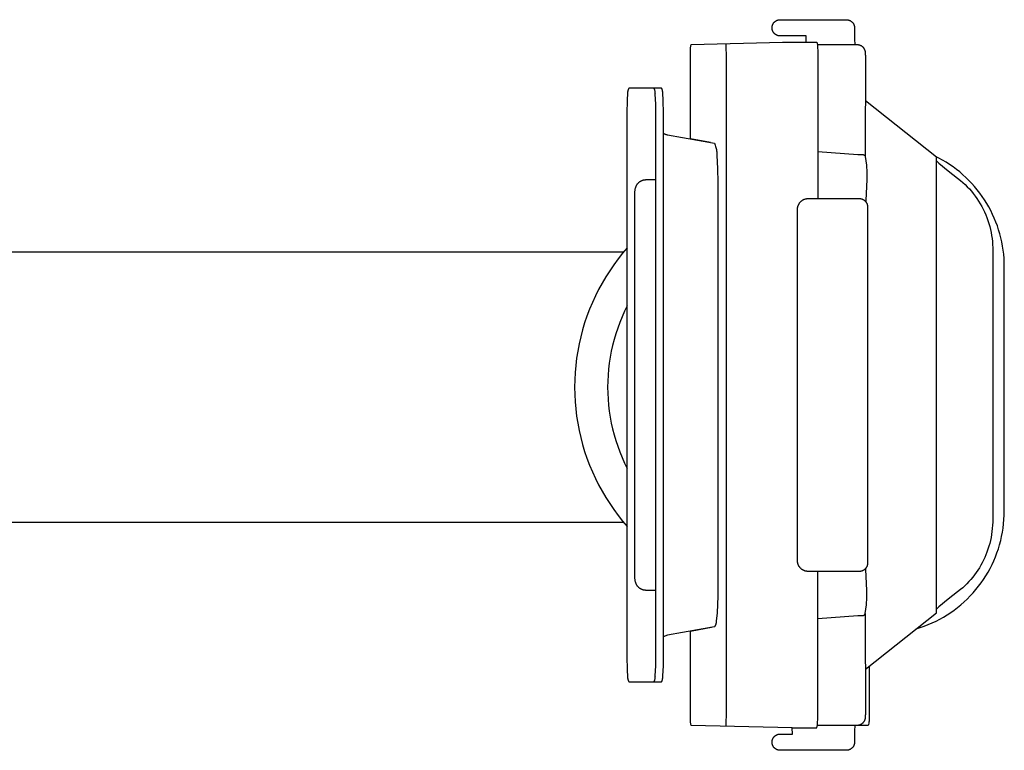
# Model space of a CAD drawing. Units: millimetres. Extents: x -720 to 792, y -396 to 398.
# Drawn here: x 701 to 792, y -373 to -305 of the extents above; entities that cross this region are included whole.
import ezdxf

# ---------------------------------------------------------------- set-up
doc = ezdxf.new("R2010")
doc.units = ezdxf.units.MM
doc.header["$MEASUREMENT"] = 0
doc.layers.add('Default', color=7, linetype='Continuous', true_color=0x000000)
doc.layers.add('Make2D$visible$lines', color=7, linetype='Continuous', true_color=0x000000)

msp = doc.modelspace()

# ---------------------------------------------------------------- linework, layer by layer
at = {"layer": 'Default', "color": 7, "true_color": 0xffffff}
for p, q in [((770.634, -305.284), (770.649, -305.263)), ((770.649, -305.263), (770.665, -305.242)), ((770.665, -305.242), (770.681, -305.222)), ((770.681, -305.222), (770.698, -305.203)), ((770.698, -305.203), (770.716, -305.184)), ((770.716, -305.184), (770.735, -305.166)), ((770.735, -305.166), (770.754, -305.148)), ((770.754, -305.148), (770.773, -305.131)), ((770.773, -305.131), (770.794, -305.115)), ((770.794, -305.115), (770.814, -305.1)), ((770.814, -305.1), (770.836, -305.085)), ((770.836, -305.085), (770.858, -305.071)), ((770.858, -305.071), (770.88, -305.058)), ((770.88, -305.058), (770.903, -305.046)), ((770.903, -305.046), (770.926, -305.034)), ((770.926, -305.034), (770.949, -305.023)), ((770.949, -305.023), (770.973, -305.013)), ((770.973, -305.013), (770.997, -305.004)), ((770.997, -305.004), (771.022, -304.996)), ((771.022, -304.996), (771.047, -304.988)), ((771.047, -304.988), (771.072, -304.982)), ((771.072, -304.982), (771.097, -304.976)), ((771.097, -304.976), (771.122, -304.971)), ((771.122, -304.971), (771.148, -304.967)), ((771.148, -304.967), (771.174, -304.964)), ((771.174, -304.964), (771.2, -304.962)), ((771.2, -304.962), (771.225, -304.96)), ((771.225, -304.96), (771.251, -304.96)), ((771.251, -304.96), (777.385, -304.96)), ((777.385, -304.96), (777.41, -304.96)), ((777.41, -304.96), (777.436, -304.962)), ((777.436, -304.962), (777.461, -304.964)), ((777.461, -304.964), (777.487, -304.967)), ((777.487, -304.967), (777.512, -304.971)), ((777.512, -304.971), (777.537, -304.976)), ((777.537, -304.976), (777.562, -304.981)), ((777.562, -304.981), (777.587, -304.988)), ((777.587, -304.988), (777.612, -304.995)), ((777.612, -304.995), (777.636, -305.003)), ((777.636, -305.003), (777.66, -305.012)), ((777.66, -305.012), (777.684, -305.022)), ((777.684, -305.022), (777.707, -305.033)), ((777.707, -305.033), (777.73, -305.044)), ((777.73, -305.044), (777.752, -305.056)), ((777.752, -305.056), (777.774, -305.069)), ((777.774, -305.069), (777.796, -305.083)), ((777.796, -305.083), (777.817, -305.097)), ((777.817, -305.097), (777.838, -305.112)), ((777.838, -305.112), (777.858, -305.128)), ((777.858, -305.128), (777.878, -305.145)), ((777.878, -305.145), (777.897, -305.162)), ((777.897, -305.162), (777.915, -305.18)), ((777.915, -305.18), (777.933, -305.198)), ((777.933, -305.198), (777.95, -305.217)), ((777.95, -305.217), (777.967, -305.237)), ((777.967, -305.237), (777.982, -305.257)), ((777.982, -305.257), (777.998, -305.277)), ((777.998, -305.277), (778.012, -305.299)), ((770.501, -305.697), (770.502, -305.671)), ((770.501, -305.723), (770.501, -305.697)), ((770.502, -305.749), (770.501, -305.723)), ((770.502, -305.671), (770.503, -305.645)), ((770.503, -305.774), (770.502, -305.749)), ((770.506, -305.8), (770.503, -305.774)), ((770.503, -305.645), (770.506, -305.619)), ((770.506, -305.619), (770.51, -305.594)), ((770.51, -305.826), (770.506, -305.8)), ((770.51, -305.594), (770.514, -305.568)), ((770.514, -305.851), (770.51, -305.826)), ((770.514, -305.568), (770.52, -305.543)), ((770.52, -305.877), (770.514, -305.851)), ((770.52, -305.543), (770.526, -305.518)), ((770.526, -305.902), (770.52, -305.877)), ((770.526, -305.518), (770.533, -305.493)), ((770.533, -305.927), (770.526, -305.902)), ((770.533, -305.493), (770.541, -305.468)), ((770.541, -305.952), (770.533, -305.927)), ((770.541, -305.468), (770.55, -305.444)), ((770.549, -305.976), (770.541, -305.952)), ((770.559, -306), (770.549, -305.976)), ((770.55, -305.444), (770.559, -305.42)), ((770.559, -305.42), (770.57, -305.396)), ((770.57, -306.024), (770.559, -306)), ((770.57, -305.396), (770.581, -305.373)), ((770.581, -306.047), (770.57, -306.024)), ((770.581, -305.373), (770.593, -305.35)), ((770.593, -306.07), (770.581, -306.047)), ((770.593, -305.35), (770.606, -305.327)), ((770.606, -306.092), (770.593, -306.07)), ((770.606, -305.327), (770.619, -305.305)), ((770.619, -306.114), (770.606, -306.092)), ((770.619, -305.305), (770.634, -305.284)), ((770.634, -306.136), (770.619, -306.114)), ((770.649, -306.157), (770.634, -306.136)), ((770.664, -306.178), (770.649, -306.157)), ((770.681, -306.198), (770.664, -306.178)), ((778.012, -305.299), (778.026, -305.32)), ((778.026, -305.32), (778.039, -305.342)), ((778.039, -305.342), (778.051, -305.365)), ((778.051, -305.365), (778.062, -305.388)), ((778.062, -305.388), (778.073, -305.411)), ((778.073, -305.411), (778.082, -305.435)), ((778.082, -305.435), (778.091, -305.459)), ((778.091, -305.459), (778.1, -305.483)), ((778.1, -305.483), (778.107, -305.508)), ((778.107, -305.508), (778.113, -305.532)), ((778.113, -305.532), (778.119, -305.557)), ((778.119, -305.557), (778.124, -305.582)), ((778.124, -305.582), (778.128, -305.608)), ((778.128, -305.608), (778.131, -305.633)), ((778.131, -305.633), (778.133, -305.659)), ((778.133, -305.659), (778.134, -305.684)), ((778.134, -305.684), (778.135, -305.71)), ((778.135, -305.71), (778.135, -306.26)), ((770.698, -306.217), (770.681, -306.198)), ((770.716, -306.236), (770.698, -306.217)), ((770.734, -306.254), (770.716, -306.236)), ((770.754, -306.271), (770.734, -306.254)), ((770.773, -306.288), (770.754, -306.271)), ((770.793, -306.304), (770.773, -306.288)), ((770.814, -306.32), (770.793, -306.304)), ((770.836, -306.335), (770.814, -306.32)), ((770.857, -306.348), (770.836, -306.335)), ((770.88, -306.362), (770.857, -306.348)), ((770.902, -306.374), (770.88, -306.362)), ((770.926, -306.386), (770.902, -306.374)), ((770.949, -306.397), (770.926, -306.386)), ((770.973, -306.407), (770.949, -306.397)), ((770.997, -306.416), (770.973, -306.407)), ((771.022, -306.424), (770.997, -306.416)), ((771.047, -306.432), (771.022, -306.424)), ((771.072, -306.438), (771.047, -306.432)), ((771.097, -306.444), (771.072, -306.438)), ((771.122, -306.449), (771.097, -306.444)), ((771.148, -306.453), (771.122, -306.449)), ((771.174, -306.456), (771.148, -306.453)), ((771.199, -306.458), (771.174, -306.456)), ((771.225, -306.459), (771.199, -306.458)), ((771.251, -306.46), (771.225, -306.459)), ((773.649, -306.46), (771.251, -306.46)), ((773.647, -307.037), (773.649, -306.46)), ((778.135, -306.26), (778.142, -306.76)), ((778.142, -306.76), (778.164, -307.26)), ((766.227, -307.176), (766.221, -307.553)), ((766.221, -307.553), (766.235, -307.788)), ((766.235, -307.788), (766.243, -308.024)), ((766.243, -308.024), (766.246, -308.26)), ((766.246, -308.26), (766.246, -369.26)), ((774.733, -369.483), (774.733, -356.01)), ((766.221, -369.967), (766.216, -370.344)), ((766.236, -369.732), (766.221, -369.967)), ((766.244, -369.496), (766.236, -369.732)), ((766.246, -369.26), (766.244, -369.496)), ((774.708, -370.19), (774.722, -369.954)), ((774.722, -369.954), (774.731, -369.719)), ((774.731, -369.719), (774.733, -369.483)), ((772.382, -371.06), (772.378, -370.482)), ((772.378, -370.482), (774.647, -370.482)), ((774.647, -370.482), (774.708, -370.19)), ((778.142, -370.76), (778.135, -371.26)), ((778.164, -370.26), (778.142, -370.76)), ((770.501, -371.797), (770.502, -371.771)), ((770.501, -371.823), (770.501, -371.797)), ((770.502, -371.771), (770.503, -371.745)), ((770.503, -371.745), (770.506, -371.719)), ((770.506, -371.719), (770.51, -371.694)), ((770.51, -371.694), (770.514, -371.668)), ((770.514, -371.668), (770.52, -371.643)), ((770.52, -371.643), (770.526, -371.618)), ((770.526, -371.618), (770.533, -371.593)), ((770.533, -371.593), (770.541, -371.568)), ((770.541, -371.568), (770.55, -371.544)), ((770.55, -371.544), (770.559, -371.52)), ((770.559, -371.52), (770.57, -371.496)), ((770.57, -371.496), (770.581, -371.473)), ((770.581, -371.473), (770.593, -371.45)), ((770.593, -371.45), (770.606, -371.427)), ((770.606, -371.427), (770.619, -371.405)), ((770.619, -371.405), (770.634, -371.384)), ((770.634, -371.384), (770.649, -371.362)), ((770.649, -371.362), (770.665, -371.342)), ((770.665, -371.342), (770.681, -371.322)), ((770.681, -371.322), (770.698, -371.303)), ((770.698, -371.303), (770.716, -371.284)), ((770.716, -371.284), (770.735, -371.266)), ((770.735, -371.266), (770.754, -371.248)), ((770.754, -371.248), (770.773, -371.231)), ((770.773, -371.231), (770.794, -371.215)), ((770.794, -371.215), (770.814, -371.2)), ((770.814, -371.2), (770.836, -371.185)), ((770.836, -371.185), (770.858, -371.171)), ((770.858, -371.171), (770.88, -371.158)), ((770.88, -371.158), (770.903, -371.146)), ((770.903, -371.146), (770.926, -371.134)), ((770.926, -371.134), (770.949, -371.123)), ((770.949, -371.123), (770.973, -371.113)), ((770.973, -371.113), (770.997, -371.104)), ((770.997, -371.104), (771.022, -371.096)), ((771.022, -371.096), (771.047, -371.088)), ((771.047, -371.088), (771.072, -371.082)), ((771.072, -371.082), (771.097, -371.076)), ((771.097, -371.076), (771.123, -371.071)), ((771.123, -371.071), (771.148, -371.067)), ((771.148, -371.067), (771.174, -371.064)), ((771.174, -371.064), (771.2, -371.062)), ((771.2, -371.062), (771.226, -371.06)), ((771.226, -371.06), (771.251, -371.06)), ((771.251, -371.06), (772.382, -371.06)), ((778.135, -371.26), (778.135, -371.81)), ((770.502, -371.849), (770.501, -371.823)), ((770.503, -371.874), (770.502, -371.849)), ((770.506, -371.9), (770.503, -371.874)), ((770.51, -371.926), (770.506, -371.9)), ((770.514, -371.951), (770.51, -371.926)), ((770.52, -371.977), (770.514, -371.951)), ((770.526, -372.002), (770.52, -371.977)), ((770.533, -372.027), (770.526, -372.002)), ((770.541, -372.051), (770.533, -372.027)), ((770.549, -372.076), (770.541, -372.051)), ((770.559, -372.1), (770.549, -372.076)), ((770.569, -372.124), (770.559, -372.1)), ((770.581, -372.147), (770.569, -372.124)), ((770.593, -372.17), (770.581, -372.147)), ((770.606, -372.192), (770.593, -372.17)), ((770.619, -372.214), (770.606, -372.192)), ((770.634, -372.236), (770.619, -372.214)), ((770.649, -372.257), (770.634, -372.236)), ((770.664, -372.278), (770.649, -372.257)), ((770.681, -372.298), (770.664, -372.278)), ((770.698, -372.317), (770.681, -372.298)), ((770.716, -372.336), (770.698, -372.317)), ((770.734, -372.354), (770.716, -372.336)), ((770.754, -372.371), (770.734, -372.354)), ((770.773, -372.388), (770.754, -372.371)), ((770.793, -372.404), (770.773, -372.388)), ((770.814, -372.42), (770.793, -372.404)), ((770.836, -372.434), (770.814, -372.42)), ((770.857, -372.448), (770.836, -372.434)), ((770.88, -372.462), (770.857, -372.448)), ((770.902, -372.474), (770.88, -372.462)), ((770.926, -372.486), (770.902, -372.474)), ((770.949, -372.497), (770.926, -372.486)), ((770.973, -372.507), (770.949, -372.497)), ((770.997, -372.516), (770.973, -372.507)), ((771.022, -372.524), (770.997, -372.516)), ((771.047, -372.532), (771.022, -372.524)), ((771.072, -372.538), (771.047, -372.532)), ((771.097, -372.544), (771.072, -372.538)), ((771.122, -372.549), (771.097, -372.544)), ((771.148, -372.553), (771.122, -372.549)), ((771.174, -372.556), (771.148, -372.553)), ((771.199, -372.558), (771.174, -372.556)), ((771.225, -372.559), (771.199, -372.558)), ((771.251, -372.56), (771.225, -372.559)), ((777.385, -372.56), (771.251, -372.56)), ((777.41, -372.559), (777.385, -372.56)), ((777.436, -372.558), (777.41, -372.559)), ((777.461, -372.556), (777.436, -372.558)), ((777.487, -372.553), (777.461, -372.556)), ((777.512, -372.549), (777.487, -372.553)), ((777.537, -372.544), (777.512, -372.549)), ((777.562, -372.539), (777.537, -372.544)), ((777.587, -372.532), (777.562, -372.539)), ((777.612, -372.525), (777.587, -372.532)), ((777.636, -372.517), (777.612, -372.525)), ((777.66, -372.508), (777.636, -372.517)), ((777.684, -372.498), (777.66, -372.508)), ((777.707, -372.487), (777.684, -372.498)), ((777.73, -372.476), (777.707, -372.487)), ((777.752, -372.464), (777.73, -372.476)), ((777.774, -372.451), (777.752, -372.464)), ((777.796, -372.437), (777.774, -372.451)), ((777.817, -372.423), (777.796, -372.437)), ((777.838, -372.407), (777.817, -372.423)), ((777.858, -372.392), (777.838, -372.407)), ((777.878, -372.375), (777.858, -372.392)), ((777.897, -372.358), (777.878, -372.375)), ((777.915, -372.34), (777.897, -372.358)), ((777.933, -372.322), (777.915, -372.34)), ((777.95, -372.303), (777.933, -372.322)), ((777.967, -372.283), (777.95, -372.303)), ((777.982, -372.263), (777.967, -372.283)), ((777.998, -372.242), (777.982, -372.263)), ((778.012, -372.221), (777.998, -372.242)), ((778.026, -372.2), (778.012, -372.221)), ((778.039, -372.177), (778.026, -372.2)), ((778.051, -372.155), (778.039, -372.177)), ((778.062, -372.132), (778.051, -372.155)), ((778.073, -372.109), (778.062, -372.132)), ((778.082, -372.085), (778.073, -372.109)), ((778.091, -372.061), (778.082, -372.085)), ((778.1, -372.037), (778.091, -372.061)), ((778.107, -372.012), (778.1, -372.037)), ((778.113, -371.987), (778.107, -372.012)), ((778.119, -371.962), (778.113, -371.987)), ((778.124, -371.937), (778.119, -371.962)), ((778.128, -371.912), (778.124, -371.937)), ((778.131, -371.887), (778.128, -371.912)), ((778.133, -371.861), (778.131, -371.887)), ((778.134, -371.835), (778.133, -371.861)), ((778.135, -371.81), (778.134, -371.835))]:
    msp.add_line(p, q, dxfattribs=at)
at = {"layer": 'Make2D$visible$lines', "color": 7, "true_color": 0xffffff}
for p, q in [((763.029, -307.26), (771.478, -307.037)), ((771.478, -307.037), (774.647, -307.037)), ((774.647, -307.037), (774.708, -307.33)), ((762.944, -308.024), (762.953, -307.788)), ((762.953, -307.788), (762.968, -307.553)), ((762.968, -307.553), (763.029, -307.26)), ((774.701, -307.26), (778.363, -307.26)), ((774.708, -307.33), (774.722, -307.565)), ((774.722, -307.565), (774.731, -307.801)), ((774.731, -307.801), (774.733, -308.037)), ((778.363, -307.26), (778.388, -307.26)), ((778.388, -307.26), (778.413, -307.261)), ((778.413, -307.261), (778.438, -307.263)), ((778.438, -307.263), (778.463, -307.265)), ((778.463, -307.265), (778.488, -307.269)), ((778.488, -307.269), (778.512, -307.273)), ((778.512, -307.273), (778.537, -307.278)), ((778.537, -307.278), (778.561, -307.284)), ((778.561, -307.284), (778.585, -307.291)), ((778.585, -307.291), (778.609, -307.298)), ((778.609, -307.298), (778.633, -307.307)), ((778.633, -307.307), (778.656, -307.316)), ((778.656, -307.316), (778.679, -307.326)), ((778.679, -307.326), (778.701, -307.337)), ((778.701, -307.337), (778.724, -307.349)), ((778.724, -307.349), (778.745, -307.361)), ((778.745, -307.361), (778.767, -307.374)), ((778.767, -307.374), (778.788, -307.388)), ((778.788, -307.388), (778.808, -307.402)), ((778.808, -307.402), (778.828, -307.417)), ((778.828, -307.417), (778.847, -307.433)), ((778.847, -307.433), (778.866, -307.45)), ((778.866, -307.45), (778.884, -307.467)), ((778.884, -307.467), (778.902, -307.485)), ((778.902, -307.485), (778.919, -307.503)), ((778.919, -307.503), (778.935, -307.522)), ((778.935, -307.522), (778.951, -307.542)), ((778.951, -307.542), (778.966, -307.562)), ((778.966, -307.562), (778.98, -307.582)), ((778.98, -307.582), (778.996, -307.606)), ((778.996, -307.606), (779.011, -307.631)), ((779.011, -307.631), (779.025, -307.657)), ((779.025, -307.657), (779.039, -307.683)), ((779.039, -307.683), (779.051, -307.709)), ((779.051, -307.709), (779.063, -307.736)), ((779.063, -307.736), (779.073, -307.763)), ((779.073, -307.763), (779.083, -307.79)), ((779.083, -307.79), (779.091, -307.818)), ((779.091, -307.818), (779.099, -307.846)), ((779.099, -307.846), (779.106, -307.874)), ((779.106, -307.874), (779.112, -307.903)), ((779.112, -307.903), (779.117, -307.931)), ((779.117, -307.931), (779.121, -307.96)), ((779.121, -307.96), (779.124, -307.989)), ((779.124, -307.989), (779.126, -308.018)), ((762.942, -308.26), (762.944, -308.024)), ((762.942, -315.989), (762.942, -308.26)), ((774.733, -308.037), (774.733, -321.51)), ((779.126, -308.018), (779.131, -308.099)), ((779.131, -308.099), (779.134, -308.179)), ((779.135, -308.26), (779.131, -317.619)), ((779.134, -308.179), (779.135, -308.26)), ((757.159, -311.667), (757.163, -311.632)), ((757.163, -311.632), (757.168, -311.597)), ((757.168, -311.597), (757.174, -311.561)), ((757.174, -311.561), (757.182, -311.527)), ((757.182, -311.527), (757.19, -311.492)), ((757.19, -311.492), (757.2, -311.458)), ((757.2, -311.458), (757.211, -311.424)), ((757.211, -311.424), (757.222, -311.39)), ((757.222, -311.39), (757.235, -311.357)), ((757.235, -311.357), (757.25, -311.324)), ((757.25, -311.324), (757.265, -311.292)), ((757.265, -311.292), (757.281, -311.26)), ((757.281, -311.26), (759.542, -311.26)), ((759.542, -311.26), (759.558, -311.292)), ((759.55, -311.26), (760.239, -311.26)), ((759.558, -311.292), (759.573, -311.324)), ((759.573, -311.324), (759.587, -311.357)), ((759.587, -311.357), (759.6, -311.39)), ((759.6, -311.39), (759.612, -311.424)), ((759.612, -311.424), (759.623, -311.458)), ((759.623, -311.458), (759.633, -311.492)), ((759.633, -311.492), (759.641, -311.527)), ((759.641, -311.527), (759.648, -311.561)), ((759.648, -311.561), (759.654, -311.597)), ((759.654, -311.597), (759.659, -311.632)), ((759.659, -311.632), (759.663, -311.667)), ((760.239, -311.26), (760.255, -311.292)), ((760.255, -311.292), (760.27, -311.324)), ((760.27, -311.324), (760.285, -311.357)), ((760.285, -311.357), (760.298, -311.39)), ((760.298, -311.39), (760.309, -311.424)), ((760.309, -311.424), (760.32, -311.458)), ((760.32, -311.458), (760.33, -311.492)), ((760.33, -311.492), (760.338, -311.527)), ((760.338, -311.527), (760.346, -311.561)), ((760.346, -311.561), (760.352, -311.597)), ((760.352, -311.597), (760.357, -311.632)), ((760.357, -311.632), (760.361, -311.667)), ((757.111, -312.788), (757.128, -312.317)), ((757.128, -312.317), (757.158, -311.846)), ((757.155, -311.739), (757.157, -311.703)), ((757.155, -311.774), (757.155, -311.739)), ((757.156, -311.81), (757.155, -311.774)), ((757.158, -311.846), (757.156, -311.81)), ((757.157, -311.703), (757.159, -311.667)), ((759.663, -311.667), (759.666, -311.703)), ((759.667, -311.81), (759.665, -311.846)), ((759.665, -311.846), (759.694, -312.317)), ((759.666, -311.703), (759.667, -311.739)), ((759.667, -311.739), (759.668, -311.774)), ((759.668, -311.774), (759.667, -311.81)), ((759.694, -312.317), (759.711, -312.788)), ((760.361, -311.667), (760.363, -311.703)), ((760.364, -311.81), (760.362, -311.846)), ((760.362, -311.846), (760.39, -312.317)), ((760.363, -311.703), (760.365, -311.739)), ((760.365, -311.774), (760.364, -311.81)), ((760.365, -311.739), (760.365, -311.774)), ((760.39, -312.317), (760.407, -312.788)), ((785.708, -317.68), (779.135, -312.464)), ((757.107, -313.26), (757.111, -312.788)), ((757.107, -364.26), (757.107, -313.26)), ((759.711, -312.788), (759.716, -313.26)), ((759.716, -313.26), (759.716, -364.26)), ((760.407, -312.788), (760.413, -313.26)), ((760.413, -313.26), (760.413, -364.26)), ((760.413, -315.45), (760.448, -315.471)), ((760.448, -315.471), (760.484, -315.491)), ((760.484, -315.491), (760.521, -315.509)), ((760.521, -315.509), (760.558, -315.526)), ((760.558, -315.526), (760.596, -315.542)), ((760.596, -315.542), (760.635, -315.556)), ((760.635, -315.556), (760.673, -315.569)), ((760.673, -315.569), (760.713, -315.581)), ((760.713, -315.581), (760.752, -315.592)), ((760.752, -315.592), (760.792, -315.601)), ((760.792, -315.601), (760.832, -315.609)), ((760.832, -315.609), (764.981, -316.355)), ((764.808, -316.324), (762.942, -315.989)), ((764.991, -316.357), (765.174, -316.389)), ((765.174, -316.389), (765.211, -316.485)), ((765.211, -316.485), (765.245, -316.583)), ((765.245, -316.583), (765.275, -316.682)), ((765.275, -316.682), (765.302, -316.781)), ((765.302, -316.781), (765.326, -316.882)), ((765.326, -316.882), (765.347, -316.983)), ((765.347, -316.983), (765.363, -317.085)), ((765.363, -317.085), (765.377, -317.187)), ((765.377, -317.187), (765.387, -317.29)), ((765.387, -317.29), (765.393, -317.393)), ((765.393, -317.393), (765.397, -317.496)), ((765.397, -317.496), (765.462, -318.746)), ((774.733, -317.145), (778.45, -317.437)), ((778.45, -317.437), (778.49, -317.44)), ((778.49, -317.44), (778.53, -317.441)), ((778.53, -317.441), (778.57, -317.441)), ((778.57, -317.441), (778.609, -317.44)), ((778.609, -317.44), (778.649, -317.438)), ((778.649, -317.438), (778.689, -317.435)), ((778.689, -317.435), (778.729, -317.43)), ((778.729, -317.43), (778.747, -317.428)), ((778.747, -317.428), (778.764, -317.426)), ((778.764, -317.426), (778.782, -317.424)), ((778.782, -317.424), (778.8, -317.424)), ((778.8, -317.424), (778.818, -317.424)), ((778.818, -317.424), (778.836, -317.424)), ((778.836, -317.424), (778.854, -317.426)), ((778.854, -317.426), (778.872, -317.427)), ((778.872, -317.427), (778.889, -317.43)), ((778.889, -317.43), (778.907, -317.433)), ((778.907, -317.433), (778.925, -317.437)), ((778.925, -317.437), (778.942, -317.441)), ((778.942, -317.441), (778.959, -317.446)), ((778.959, -317.446), (778.967, -317.448)), ((778.967, -317.448), (778.975, -317.45)), ((778.975, -317.45), (778.982, -317.453)), ((778.982, -317.453), (778.99, -317.455)), ((778.99, -317.455), (778.997, -317.459)), ((778.997, -317.459), (779.004, -317.462)), ((779.004, -317.462), (779.012, -317.465)), ((779.012, -317.465), (779.019, -317.469)), ((779.019, -317.469), (779.026, -317.473)), ((779.026, -317.473), (779.032, -317.478)), ((779.032, -317.478), (779.039, -317.482)), ((779.039, -317.482), (779.045, -317.487)), ((779.045, -317.487), (779.052, -317.492)), ((779.052, -317.492), (779.058, -317.497)), ((779.058, -317.497), (779.064, -317.502)), ((779.064, -317.502), (779.07, -317.508)), ((779.07, -317.508), (779.075, -317.514)), ((779.075, -317.514), (779.081, -317.52)), ((779.081, -317.52), (779.086, -317.526)), ((779.086, -317.526), (779.091, -317.532)), ((779.091, -317.532), (779.095, -317.539)), ((779.095, -317.539), (779.1, -317.545)), ((779.1, -317.545), (779.104, -317.552)), ((779.104, -317.552), (779.108, -317.559)), ((779.108, -317.559), (779.112, -317.566)), ((779.112, -317.566), (779.116, -317.573)), ((779.116, -317.573), (779.119, -317.581)), ((779.119, -317.581), (779.122, -317.588)), ((779.122, -317.588), (779.125, -317.595)), ((779.125, -317.595), (779.127, -317.603)), ((779.127, -317.603), (779.234, -318.416)), ((785.947, -317.772), (785.603, -317.597)), ((785.708, -359.84), (785.708, -317.68)), ((785.708, -318.017), (785.951, -318.237)), ((786.284, -317.957), (785.947, -317.772)), ((786.615, -318.154), (786.284, -317.957)), ((765.462, -318.746), (765.483, -319.998)), ((779.234, -318.416), (779.265, -319.088)), ((785.951, -318.237), (786.8, -318.938)), ((786.94, -318.362), (786.615, -318.154)), ((786.8, -318.938), (787.669, -319.612)), ((787.256, -318.581), (786.94, -318.362)), ((787.566, -318.811), (787.256, -318.581)), ((787.867, -319.051), (787.566, -318.811)), ((758.38, -319.872), (758.411, -319.857)), ((758.411, -319.857), (758.442, -319.843)), ((758.442, -319.843), (758.474, -319.83)), ((758.474, -319.83), (758.506, -319.818)), ((758.506, -319.818), (758.539, -319.807)), ((758.539, -319.807), (758.571, -319.797)), ((758.571, -319.797), (758.605, -319.788)), ((758.605, -319.788), (758.638, -319.781)), ((758.638, -319.781), (758.672, -319.774)), ((758.672, -319.774), (758.706, -319.769)), ((758.706, -319.769), (758.74, -319.765)), ((758.74, -319.765), (758.774, -319.762)), ((758.774, -319.762), (758.808, -319.76)), ((758.808, -319.76), (758.842, -319.76)), ((758.842, -319.76), (759.716, -319.752)), ((779.275, -319.76), (779.176, -321.674)), ((779.265, -319.088), (779.275, -319.76)), ((787.669, -319.612), (787.941, -319.828)), ((788.16, -319.301), (787.867, -319.051)), ((787.941, -319.828), (788.156, -320.015)), ((788.444, -319.561), (788.16, -319.301)), ((788.72, -319.83), (788.444, -319.561)), ((788.986, -320.109), (788.72, -319.83)), ((757.818, -320.776), (757.822, -320.732)), ((757.822, -320.732), (757.828, -320.688)), ((757.828, -320.688), (757.836, -320.645)), ((757.836, -320.645), (757.844, -320.601)), ((757.844, -320.601), (757.855, -320.558)), ((757.855, -320.558), (757.866, -320.516)), ((757.866, -320.516), (757.879, -320.474)), ((757.879, -320.474), (757.894, -320.432)), ((757.894, -320.432), (757.91, -320.391)), ((757.91, -320.391), (757.928, -320.35)), ((757.928, -320.35), (757.946, -320.311)), ((757.946, -320.311), (757.966, -320.271)), ((757.966, -320.271), (757.984, -320.242)), ((757.984, -320.242), (758.002, -320.213)), ((758.002, -320.213), (758.022, -320.184)), ((758.022, -320.184), (758.042, -320.157)), ((758.042, -320.157), (758.063, -320.13)), ((758.063, -320.13), (758.085, -320.104)), ((758.085, -320.104), (758.108, -320.078)), ((758.108, -320.078), (758.132, -320.054)), ((758.132, -320.054), (758.157, -320.03)), ((758.157, -320.03), (758.182, -320.007)), ((758.182, -320.007), (758.208, -319.985)), ((758.208, -319.985), (758.235, -319.964)), ((758.235, -319.964), (758.263, -319.943)), ((758.263, -319.943), (758.291, -319.924)), ((758.291, -319.924), (758.32, -319.906)), ((758.32, -319.906), (758.35, -319.889)), ((758.35, -319.889), (758.38, -319.872)), ((765.483, -319.998), (765.483, -357.522)), ((788.156, -320.015), (788.365, -320.209)), ((788.365, -320.209), (788.567, -320.409)), ((788.567, -320.409), (788.761, -320.617)), ((788.761, -320.617), (788.949, -320.831)), ((789.242, -320.396), (788.986, -320.109)), ((789.489, -320.692), (789.242, -320.396)), ((789.725, -320.996), (789.489, -320.692)), ((757.799, -321.26), (757.8, -321.113)), ((757.799, -356.26), (757.799, -321.26)), ((757.8, -321.113), (757.806, -320.966)), ((757.806, -320.966), (757.815, -320.82)), ((757.815, -320.82), (757.818, -320.776)), ((773.276, -321.693), (773.304, -321.674)), ((773.304, -321.674), (773.333, -321.655)), ((773.333, -321.655), (773.363, -321.638)), ((773.363, -321.638), (773.393, -321.622)), ((773.393, -321.622), (773.423, -321.607)), ((773.423, -321.607), (773.454, -321.593)), ((773.454, -321.593), (773.486, -321.58)), ((773.486, -321.58), (773.518, -321.568)), ((773.518, -321.568), (773.55, -321.557)), ((773.55, -321.557), (773.583, -321.547)), ((773.583, -321.547), (773.616, -321.538)), ((773.616, -321.538), (773.649, -321.531)), ((773.649, -321.531), (773.683, -321.524)), ((773.683, -321.524), (773.717, -321.519)), ((773.717, -321.519), (773.75, -321.515)), ((773.75, -321.515), (773.784, -321.512)), ((773.784, -321.512), (773.819, -321.51)), ((773.819, -321.51), (773.853, -321.51)), ((773.853, -321.51), (774.849, -321.51)), ((774.849, -321.51), (778.585, -321.51)), ((778.585, -321.51), (778.61, -321.51)), ((778.61, -321.51), (778.636, -321.512)), ((778.636, -321.512), (778.661, -321.514)), ((778.661, -321.514), (778.687, -321.517)), ((778.687, -321.517), (778.712, -321.521)), ((778.712, -321.521), (778.737, -321.526)), ((778.737, -321.526), (778.762, -321.531)), ((778.762, -321.531), (778.787, -321.538)), ((778.787, -321.538), (778.812, -321.545)), ((778.812, -321.545), (778.836, -321.553)), ((778.836, -321.553), (778.86, -321.562)), ((778.86, -321.562), (778.883, -321.572)), ((778.883, -321.572), (778.907, -321.583)), ((778.907, -321.583), (778.93, -321.594)), ((778.93, -321.594), (778.952, -321.606)), ((778.952, -321.606), (778.974, -321.619)), ((778.974, -321.619), (778.996, -321.633)), ((778.996, -321.633), (779.017, -321.647)), ((779.017, -321.647), (779.038, -321.662)), ((779.038, -321.662), (779.058, -321.678)), ((779.058, -321.678), (779.078, -321.695)), ((779.176, -321.674), (779.165, -321.785)), ((788.949, -320.831), (789.129, -321.052)), ((789.129, -321.052), (789.302, -321.278)), ((789.302, -321.278), (789.467, -321.51)), ((789.467, -321.51), (789.624, -321.748)), ((789.951, -321.308), (789.725, -320.996)), ((790.166, -321.628), (789.951, -321.308)), ((790.37, -321.954), (790.166, -321.628)), ((772.854, -322.476), (772.856, -322.442)), ((772.854, -322.51), (772.854, -322.476)), ((772.854, -355.01), (772.854, -322.51)), ((772.856, -322.442), (772.859, -322.408)), ((772.859, -322.408), (772.863, -322.374)), ((772.863, -322.374), (772.868, -322.34)), ((772.868, -322.34), (772.874, -322.306)), ((772.874, -322.306), (772.882, -322.273)), ((772.882, -322.273), (772.89, -322.24)), ((772.89, -322.24), (772.9, -322.207)), ((772.9, -322.207), (772.911, -322.175)), ((772.911, -322.175), (772.923, -322.143)), ((772.923, -322.143), (772.936, -322.112)), ((772.936, -322.112), (772.95, -322.08)), ((772.95, -322.08), (772.965, -322.05)), ((772.965, -322.05), (772.982, -322.02)), ((772.982, -322.02), (772.999, -321.99)), ((772.999, -321.99), (773.017, -321.961)), ((773.017, -321.961), (773.036, -321.933)), ((773.036, -321.933), (773.056, -321.906)), ((773.056, -321.906), (773.077, -321.879)), ((773.077, -321.879), (773.099, -321.853)), ((773.099, -321.853), (773.122, -321.827)), ((773.122, -321.827), (773.146, -321.803)), ((773.146, -321.803), (773.17, -321.779)), ((773.17, -321.779), (773.196, -321.756)), ((773.196, -321.756), (773.222, -321.734)), ((773.222, -321.734), (773.249, -321.713)), ((773.249, -321.713), (773.276, -321.693)), ((779.078, -321.695), (779.097, -321.712)), ((779.097, -321.712), (779.115, -321.73)), ((779.115, -321.73), (779.133, -321.748)), ((779.133, -321.748), (779.15, -321.767)), ((779.15, -321.767), (779.166, -321.787)), ((779.166, -321.787), (779.182, -321.807)), ((779.182, -321.807), (779.197, -321.827)), ((779.197, -321.827), (779.212, -321.849)), ((779.212, -321.849), (779.225, -321.87)), ((779.225, -321.87), (779.238, -321.892)), ((779.238, -321.892), (779.251, -321.915)), ((779.251, -321.915), (779.262, -321.938)), ((779.262, -321.938), (779.273, -321.961)), ((779.273, -321.961), (779.282, -321.985)), ((779.282, -321.985), (779.291, -322.009)), ((779.291, -322.009), (779.3, -322.033)), ((779.3, -322.033), (779.307, -322.058)), ((779.307, -322.058), (779.313, -322.082)), ((779.313, -322.082), (779.319, -322.107)), ((779.319, -322.107), (779.324, -322.132)), ((779.324, -322.132), (779.328, -322.158)), ((779.328, -322.158), (779.331, -322.183)), ((779.331, -322.183), (779.333, -322.209)), ((779.333, -322.209), (779.334, -322.234)), ((779.334, -322.234), (779.335, -322.26)), ((779.335, -322.26), (779.335, -355.26)), ((789.624, -321.748), (789.773, -321.991)), ((789.773, -321.991), (789.913, -322.239)), ((789.913, -322.239), (790.045, -322.491)), ((790.045, -322.491), (790.168, -322.748)), ((790.563, -322.288), (790.37, -321.954)), ((790.745, -322.627), (790.563, -322.288)), ((790.168, -322.748), (790.282, -323.009)), ((790.282, -323.009), (790.387, -323.273)), ((790.387, -323.273), (790.484, -323.541)), ((790.915, -322.973), (790.745, -322.627)), ((791.073, -323.324), (790.915, -322.973)), ((791.219, -323.681), (791.073, -323.324)), ((790.484, -323.541), (790.571, -323.813)), ((790.571, -323.813), (790.648, -324.087)), ((790.648, -324.087), (790.717, -324.363)), ((790.717, -324.363), (790.776, -324.642)), ((791.354, -324.042), (791.219, -323.681)), ((791.475, -324.407), (791.354, -324.042)), ((791.584, -324.776), (791.475, -324.407)), ((790.776, -324.642), (790.825, -324.922)), ((790.825, -324.922), (790.865, -325.204)), ((790.865, -325.204), (790.895, -325.487)), ((791.681, -325.149), (791.584, -324.776)), ((791.765, -325.525), (791.681, -325.149)), ((757.107, -326.055), (756.671, -326.566)), ((790.895, -325.487), (790.915, -325.771)), ((790.915, -325.771), (790.926, -326.056)), ((790.926, -326.056), (790.927, -326.341)), ((791.836, -325.904), (791.765, -325.525)), ((791.894, -326.285), (791.836, -325.904)), ((756.759, -326.46), (617.739, -326.46)), ((756.254, -327.092), (755.854, -327.631)), ((756.671, -326.566), (756.254, -327.092)), ((790.927, -326.341), (790.927, -351.178)), ((791.94, -326.667), (791.894, -326.285)), ((791.972, -327.051), (791.94, -326.667)), ((791.991, -327.436), (791.972, -327.051)), ((755.854, -327.631), (755.473, -328.185)), ((791.997, -327.821), (791.991, -327.436)), ((791.995, -350.421), (791.997, -327.821)), ((755.112, -328.751), (754.77, -329.329)), ((755.473, -328.185), (755.112, -328.751)), ((754.77, -329.329), (754.449, -329.918)), ((754.148, -330.518), (753.868, -331.129)), ((754.449, -329.918), (754.148, -330.518)), ((753.868, -331.129), (753.609, -331.748)), ((757.107, -331.441), (756.86, -331.941)), ((753.371, -332.376), (753.155, -333.012)), ((753.609, -331.748), (753.371, -332.376)), ((756.631, -332.45), (756.419, -332.965)), ((756.86, -331.941), (756.631, -332.45)), ((753.155, -333.012), (752.961, -333.655)), ((756.224, -333.488), (756.047, -334.017)), ((756.419, -332.965), (756.224, -333.488)), ((752.79, -334.304), (752.641, -334.959)), ((752.961, -333.655), (752.79, -334.304)), ((756.047, -334.017), (755.889, -334.552)), ((752.641, -334.959), (752.514, -335.619)), ((755.748, -335.092), (755.626, -335.636)), ((755.889, -334.552), (755.748, -335.092)), ((752.514, -335.619), (752.411, -336.282)), ((755.523, -336.184), (755.438, -336.735)), ((755.626, -335.636), (755.523, -336.184)), ((752.33, -336.949), (752.272, -337.618)), ((752.411, -336.282), (752.33, -336.949)), ((755.438, -336.735), (755.372, -337.289)), ((752.272, -337.618), (752.238, -338.288)), ((755.325, -337.845), (755.296, -338.402)), ((755.372, -337.289), (755.325, -337.845)), ((752.238, -338.288), (752.226, -338.96)), ((752.226, -338.96), (752.238, -339.631)), ((755.296, -338.402), (755.287, -338.96)), ((755.287, -338.96), (755.296, -339.518)), ((752.238, -339.631), (752.272, -340.302)), ((755.296, -339.518), (755.325, -340.075)), ((752.272, -340.302), (752.33, -340.971)), ((755.325, -340.075), (755.372, -340.63)), ((755.372, -340.63), (755.438, -341.184)), ((752.33, -340.971), (752.411, -341.638)), ((752.411, -341.638), (752.514, -342.301)), ((755.438, -341.184), (755.523, -341.736)), ((752.514, -342.301), (752.641, -342.961)), ((755.523, -341.736), (755.626, -342.284)), ((755.626, -342.284), (755.748, -342.828)), ((752.641, -342.961), (752.79, -343.615)), ((755.748, -342.828), (755.889, -343.368)), ((755.889, -343.368), (756.047, -343.903)), ((752.79, -343.615), (752.961, -344.265)), ((752.961, -344.265), (753.155, -344.907)), ((756.047, -343.903), (756.224, -344.432)), ((756.224, -344.432), (756.419, -344.954)), ((753.155, -344.907), (753.371, -345.543)), ((756.419, -344.954), (756.631, -345.47)), ((753.371, -345.543), (753.609, -346.171)), ((753.609, -346.171), (753.868, -346.791)), ((756.631, -345.47), (756.86, -345.979)), ((756.86, -345.979), (757.107, -346.479)), ((753.868, -346.791), (754.148, -347.401)), ((754.148, -347.401), (754.449, -348.001)), ((754.449, -348.001), (754.77, -348.591)), ((754.77, -348.591), (755.112, -349.169)), ((755.112, -349.169), (755.473, -349.735)), ((755.473, -349.735), (755.854, -350.288)), ((755.854, -350.288), (756.254, -350.828)), ((756.254, -350.828), (756.671, -351.354)), ((791.968, -351.209), (791.988, -350.815)), ((791.988, -350.815), (791.995, -350.421)), ((617.739, -351.46), (756.759, -351.46)), ((756.671, -351.354), (757.107, -351.865)), ((790.91, -351.742), (790.889, -352.023)), ((790.923, -351.46), (790.91, -351.742)), ((790.927, -351.178), (790.923, -351.46)), ((791.887, -351.994), (791.934, -351.602)), ((791.934, -351.602), (791.968, -351.209)), ((790.818, -352.583), (790.769, -352.861)), ((790.858, -352.304), (790.818, -352.583)), ((790.889, -352.023), (790.858, -352.304)), ((791.751, -352.771), (791.825, -352.383)), ((791.825, -352.383), (791.887, -351.994)), ((790.645, -353.412), (790.57, -353.684)), ((790.711, -353.138), (790.645, -353.412)), ((790.769, -352.861), (790.711, -353.138)), ((791.447, -353.914), (791.562, -353.537)), ((791.562, -353.537), (791.663, -353.155)), ((791.663, -353.155), (791.751, -352.771)), ((790.297, -354.471), (790.192, -354.718)), ((790.393, -354.22), (790.297, -354.471)), ((790.486, -353.953), (790.393, -354.22)), ((790.57, -353.684), (790.486, -353.953)), ((791.179, -354.656), (791.319, -354.287)), ((791.319, -354.287), (791.447, -353.914)), ((772.854, -355.045), (772.854, -355.01)), ((772.856, -355.08), (772.854, -355.045)), ((772.859, -355.114), (772.856, -355.08)), ((772.863, -355.149), (772.859, -355.114)), ((772.869, -355.183), (772.863, -355.149)), ((772.875, -355.218), (772.869, -355.183)), ((772.883, -355.252), (772.875, -355.218)), ((772.892, -355.285), (772.883, -355.252)), ((772.902, -355.319), (772.892, -355.285)), ((772.914, -355.352), (772.902, -355.319)), ((772.926, -355.384), (772.914, -355.352)), ((772.94, -355.416), (772.926, -355.384)), ((779.324, -355.387), (779.319, -355.412)), ((779.328, -355.362), (779.324, -355.387)), ((779.331, -355.337), (779.328, -355.362)), ((779.333, -355.311), (779.331, -355.337)), ((779.334, -355.285), (779.333, -355.311)), ((779.335, -355.26), (779.334, -355.285)), ((789.959, -355.203), (789.83, -355.439)), ((790.079, -354.962), (789.959, -355.203)), ((790.192, -354.718), (790.079, -354.962)), ((790.682, -355.729), (790.86, -355.377)), ((790.86, -355.377), (791.026, -355.02)), ((791.026, -355.02), (791.179, -354.656)), ((757.801, -356.407), (757.799, -356.26)), ((772.955, -355.448), (772.94, -355.416)), ((772.971, -355.479), (772.955, -355.448)), ((772.987, -355.51), (772.971, -355.479)), ((773.005, -355.539), (772.987, -355.51)), ((773.024, -355.569), (773.005, -355.539)), ((773.044, -355.597), (773.024, -355.569)), ((773.065, -355.625), (773.044, -355.597)), ((773.087, -355.652), (773.065, -355.625)), ((773.11, -355.679), (773.087, -355.652)), ((773.134, -355.704), (773.11, -355.679)), ((773.159, -355.729), (773.134, -355.704)), ((773.184, -355.753), (773.159, -355.729)), ((773.21, -355.776), (773.184, -355.753)), ((773.238, -355.798), (773.21, -355.776)), ((773.265, -355.819), (773.238, -355.798)), ((773.294, -355.839), (773.265, -355.819)), ((773.323, -355.858), (773.294, -355.839)), ((773.353, -355.876), (773.323, -355.858)), ((773.384, -355.892), (773.353, -355.876)), ((773.415, -355.908), (773.384, -355.892)), ((773.446, -355.923), (773.415, -355.908)), ((773.478, -355.937), (773.446, -355.923)), ((773.511, -355.949), (773.478, -355.937)), ((773.544, -355.961), (773.511, -355.949)), ((773.577, -355.971), (773.544, -355.961)), ((773.611, -355.98), (773.577, -355.971)), ((773.645, -355.988), (773.611, -355.98)), ((773.679, -355.995), (773.645, -355.988)), ((773.714, -356), (773.679, -355.995)), ((773.748, -356.004), (773.714, -356)), ((773.783, -356.007), (773.748, -356.004)), ((773.818, -356.009), (773.783, -356.007)), ((773.853, -356.01), (773.818, -356.009)), ((778.585, -356.01), (773.853, -356.01)), ((778.61, -356.009), (778.585, -356.01)), ((778.636, -356.008), (778.61, -356.009)), ((778.661, -356.006), (778.636, -356.008)), ((778.687, -356.003), (778.661, -356.006)), ((778.712, -355.999), (778.687, -356.003)), ((778.737, -355.994), (778.712, -355.999)), ((778.762, -355.989), (778.737, -355.994)), ((778.787, -355.982), (778.762, -355.989)), ((778.812, -355.975), (778.787, -355.982)), ((778.836, -355.967), (778.812, -355.975)), ((778.86, -355.958), (778.836, -355.967)), ((778.883, -355.948), (778.86, -355.958)), ((778.907, -355.937), (778.883, -355.948)), ((778.93, -355.926), (778.907, -355.937)), ((778.952, -355.914), (778.93, -355.926)), ((778.974, -355.901), (778.952, -355.914)), ((778.996, -355.887), (778.974, -355.901)), ((779.017, -355.873), (778.996, -355.887)), ((779.038, -355.857), (779.017, -355.873)), ((779.058, -355.842), (779.038, -355.857)), ((779.078, -355.825), (779.058, -355.842)), ((779.097, -355.808), (779.078, -355.825)), ((779.115, -355.79), (779.097, -355.808)), ((779.133, -355.772), (779.115, -355.79)), ((779.15, -355.753), (779.133, -355.772)), ((779.166, -355.733), (779.15, -355.753)), ((779.176, -355.845), (779.165, -355.735)), ((779.182, -355.713), (779.166, -355.733)), ((779.275, -357.76), (779.176, -355.845)), ((779.197, -355.692), (779.182, -355.713)), ((779.212, -355.671), (779.197, -355.692)), ((779.225, -355.65), (779.212, -355.671)), ((779.238, -355.627), (779.225, -355.65)), ((779.251, -355.605), (779.238, -355.627)), ((779.262, -355.582), (779.251, -355.605)), ((779.273, -355.559), (779.262, -355.582)), ((779.282, -355.535), (779.273, -355.559)), ((779.291, -355.511), (779.282, -355.535)), ((779.3, -355.487), (779.291, -355.511)), ((779.307, -355.462), (779.3, -355.487)), ((779.313, -355.437), (779.307, -355.462)), ((779.319, -355.412), (779.313, -355.437)), ((789.398, -356.119), (789.24, -356.336)), ((789.55, -355.897), (789.398, -356.119)), ((789.694, -355.67), (789.55, -355.897)), ((789.83, -355.439), (789.694, -355.67)), ((790.29, -356.414), (790.492, -356.075)), ((790.492, -356.075), (790.682, -355.729)), ((757.806, -356.553), (757.801, -356.407)), ((757.815, -356.7), (757.806, -356.553)), ((757.818, -356.744), (757.815, -356.7)), ((757.822, -356.788), (757.818, -356.744)), ((757.828, -356.832), (757.822, -356.788)), ((757.836, -356.875), (757.828, -356.832)), ((757.844, -356.918), (757.836, -356.875)), ((757.855, -356.961), (757.844, -356.918)), ((757.866, -357.004), (757.855, -356.961)), ((757.879, -357.046), (757.866, -357.004)), ((757.894, -357.088), (757.879, -357.046)), ((757.91, -357.129), (757.894, -357.088)), ((757.928, -357.169), (757.91, -357.129)), ((757.946, -357.209), (757.928, -357.169)), ((757.966, -357.248), (757.946, -357.209)), ((788.536, -357.148), (788.344, -357.336)), ((788.722, -356.954), (788.536, -357.148)), ((788.901, -356.754), (788.722, -356.954)), ((789.074, -356.548), (788.901, -356.754)), ((789.24, -356.336), (789.074, -356.548)), ((789.614, -357.385), (789.851, -357.069)), ((789.851, -357.069), (790.076, -356.745)), ((790.076, -356.745), (790.29, -356.414)), ((757.984, -357.278), (757.966, -357.248)), ((758.002, -357.307), (757.984, -357.278)), ((758.022, -357.335), (758.002, -357.307)), ((758.042, -357.363), (758.022, -357.335)), ((758.063, -357.39), (758.042, -357.363)), ((758.085, -357.416), (758.063, -357.39)), ((758.108, -357.441), (758.085, -357.416)), ((758.132, -357.466), (758.108, -357.441)), ((758.157, -357.49), (758.132, -357.466)), ((758.182, -357.513), (758.157, -357.49)), ((758.209, -357.535), (758.182, -357.513)), ((758.236, -357.556), (758.209, -357.535)), ((758.263, -357.576), (758.236, -357.556)), ((758.292, -357.595), (758.263, -357.576)), ((758.321, -357.614), (758.292, -357.595)), ((758.35, -357.631), (758.321, -357.614)), ((758.38, -357.647), (758.35, -357.631)), ((758.411, -357.662), (758.38, -357.647)), ((758.442, -357.677), (758.411, -357.662)), ((758.474, -357.69), (758.442, -357.677)), ((758.506, -357.702), (758.474, -357.69)), ((758.539, -357.713), (758.506, -357.702)), ((758.571, -357.723), (758.539, -357.713)), ((758.605, -357.731), (758.571, -357.723)), ((758.638, -357.739), (758.605, -357.731)), ((758.672, -357.745), (758.638, -357.739)), ((758.706, -357.75), (758.672, -357.745)), ((758.74, -357.755), (758.706, -357.75)), ((758.774, -357.757), (758.74, -357.755)), ((758.808, -357.759), (758.774, -357.757)), ((758.842, -357.76), (758.808, -357.759)), ((759.716, -357.766), (758.842, -357.76)), ((765.483, -357.522), (765.482, -358.293)), ((779.265, -358.432), (779.275, -357.76)), ((787.669, -357.907), (786.8, -358.582)), ((787.941, -357.692), (787.669, -357.907)), ((788.145, -357.517), (787.941, -357.692)), ((788.344, -357.336), (788.145, -357.517)), ((788.842, -358.281), (789.11, -357.991)), ((789.11, -357.991), (789.367, -357.693)), ((789.367, -357.693), (789.614, -357.385)), ((765.482, -358.293), (765.456, -359.064)), ((779.234, -359.104), (779.265, -358.432)), ((786.8, -358.582), (785.951, -359.282)), ((787.98, -359.091), (788.277, -358.831)), ((788.277, -358.831), (788.564, -358.561)), ((788.564, -358.561), (788.842, -358.281)), ((765.407, -359.835), (765.333, -360.603)), ((765.456, -359.064), (765.407, -359.835)), ((779.108, -359.961), (779.112, -359.954)), ((779.112, -359.954), (779.116, -359.947)), ((779.116, -359.947), (779.119, -359.939)), ((779.119, -359.939), (779.122, -359.932)), ((779.122, -359.932), (779.125, -359.924)), ((779.125, -359.924), (779.127, -359.917)), ((779.127, -359.917), (779.234, -359.104)), ((779.131, -359.901), (779.135, -369.26)), ((779.135, -365.056), (785.708, -359.84)), ((785.951, -359.282), (785.708, -359.502)), ((786.709, -360.024), (787.039, -359.808)), ((787.039, -359.808), (787.361, -359.58)), ((787.361, -359.58), (787.675, -359.341)), ((787.675, -359.341), (787.98, -359.091)), ((765.301, -360.866), (765.293, -360.894)), ((765.309, -360.837), (765.301, -360.866)), ((765.315, -360.808), (765.309, -360.837)), ((765.321, -360.779), (765.315, -360.808)), ((765.325, -360.75), (765.321, -360.779)), ((765.329, -360.721), (765.325, -360.75)), ((765.332, -360.691), (765.329, -360.721)), ((765.333, -360.662), (765.332, -360.691)), ((765.333, -360.603), (765.334, -360.632)), ((765.334, -360.632), (765.333, -360.662)), ((774.733, -360.375), (778.45, -360.083)), ((778.45, -360.083), (778.49, -360.08)), ((778.49, -360.08), (778.53, -360.079)), ((778.53, -360.079), (778.57, -360.078)), ((778.57, -360.078), (778.609, -360.079)), ((778.609, -360.079), (778.649, -360.082)), ((778.649, -360.082), (778.689, -360.085)), ((778.689, -360.085), (778.729, -360.09)), ((778.729, -360.09), (778.747, -360.092)), ((778.747, -360.092), (778.764, -360.094)), ((778.764, -360.094), (778.782, -360.095)), ((778.782, -360.095), (778.8, -360.096)), ((778.8, -360.096), (778.818, -360.096)), ((778.818, -360.096), (778.836, -360.095)), ((778.836, -360.095), (778.854, -360.094)), ((778.854, -360.094), (778.872, -360.092)), ((778.872, -360.092), (778.889, -360.09)), ((778.889, -360.09), (778.907, -360.087)), ((778.907, -360.087), (778.925, -360.083)), ((778.925, -360.083), (778.942, -360.079)), ((778.942, -360.079), (778.959, -360.074)), ((778.959, -360.074), (778.967, -360.072)), ((778.967, -360.072), (778.975, -360.07)), ((778.975, -360.07), (778.982, -360.067)), ((778.982, -360.067), (778.99, -360.064)), ((778.99, -360.064), (778.997, -360.061)), ((778.997, -360.061), (779.004, -360.058)), ((779.004, -360.058), (779.012, -360.054)), ((779.012, -360.054), (779.019, -360.05)), ((779.019, -360.05), (779.026, -360.046)), ((779.026, -360.046), (779.032, -360.042)), ((779.032, -360.042), (779.039, -360.038)), ((779.039, -360.038), (779.045, -360.033)), ((779.045, -360.033), (779.052, -360.028)), ((779.052, -360.028), (779.058, -360.023)), ((779.058, -360.023), (779.064, -360.017)), ((779.064, -360.017), (779.07, -360.012)), ((779.07, -360.012), (779.075, -360.006)), ((779.075, -360.006), (779.081, -360)), ((779.081, -360), (779.086, -359.994)), ((779.086, -359.994), (779.091, -359.988)), ((779.091, -359.988), (779.095, -359.981)), ((779.095, -359.981), (779.1, -359.974)), ((779.1, -359.974), (779.104, -359.968)), ((779.104, -359.968), (779.108, -359.961)), ((784.959, -360.928), (785.321, -360.772)), ((785.321, -360.772), (785.677, -360.603)), ((785.677, -360.603), (786.028, -360.422)), ((786.028, -360.422), (786.372, -360.229)), ((786.372, -360.229), (786.709, -360.024)), ((764.98, -361.165), (760.832, -361.911)), ((762.942, -361.531), (764.885, -361.182)), ((762.942, -369.26), (762.942, -361.531)), ((765.174, -361.131), (764.992, -361.163)), ((765.191, -361.106), (765.174, -361.131)), ((765.207, -361.081), (765.191, -361.106)), ((765.222, -361.056), (765.207, -361.081)), ((765.236, -361.03), (765.222, -361.056)), ((765.249, -361.004), (765.236, -361.03)), ((765.261, -360.977), (765.249, -361.004)), ((765.273, -360.95), (765.261, -360.977)), ((765.283, -360.922), (765.273, -360.95)), ((765.293, -360.894), (765.283, -360.922)), ((783.842, -361.32), (784.219, -361.202)), ((784.219, -361.202), (784.591, -361.072)), ((784.591, -361.072), (784.959, -360.928)), ((760.832, -361.911), (760.413, -362.069)), ((757.113, -364.732), (757.107, -364.26)), ((759.716, -364.26), (759.711, -364.732)), ((760.413, -364.26), (760.409, -364.732)), ((757.13, -365.203), (757.113, -364.732)), ((757.158, -365.674), (757.13, -365.203)), ((759.694, -365.203), (759.665, -365.674)), ((759.711, -364.732), (759.694, -365.203)), ((760.392, -365.203), (760.362, -365.674)), ((760.409, -364.732), (760.392, -365.203)), ((779.49, -364.773), (779.49, -369.26)), ((757.155, -365.745), (757.156, -365.71)), ((757.155, -365.781), (757.155, -365.745)), ((757.157, -365.817), (757.155, -365.781)), ((757.156, -365.71), (757.158, -365.674)), ((757.159, -365.852), (757.157, -365.817)), ((757.163, -365.888), (757.159, -365.852)), ((757.168, -365.923), (757.163, -365.888)), ((757.174, -365.958), (757.168, -365.923)), ((757.182, -365.993), (757.174, -365.958)), ((757.19, -366.028), (757.182, -365.993)), ((757.2, -366.062), (757.19, -366.028)), ((757.211, -366.096), (757.2, -366.062)), ((757.222, -366.13), (757.211, -366.096)), ((757.235, -366.163), (757.222, -366.13)), ((757.25, -366.196), (757.235, -366.163)), ((757.265, -366.228), (757.25, -366.196)), ((757.281, -366.26), (757.265, -366.228)), ((759.542, -366.26), (757.281, -366.26)), ((759.558, -366.228), (759.542, -366.26)), ((760.239, -366.26), (759.55, -366.26)), ((759.573, -366.196), (759.558, -366.228)), ((759.587, -366.163), (759.573, -366.196)), ((759.6, -366.13), (759.587, -366.163)), ((759.612, -366.096), (759.6, -366.13)), ((759.623, -366.062), (759.612, -366.096)), ((759.633, -366.028), (759.623, -366.062)), ((759.641, -365.993), (759.633, -366.028)), ((759.648, -365.958), (759.641, -365.993)), ((759.654, -365.923), (759.648, -365.958)), ((759.659, -365.888), (759.654, -365.923)), ((759.663, -365.852), (759.659, -365.888)), ((759.666, -365.817), (759.663, -365.852)), ((759.665, -365.674), (759.667, -365.71)), ((759.667, -365.781), (759.666, -365.817)), ((759.667, -365.71), (759.668, -365.745)), ((759.668, -365.745), (759.667, -365.781)), ((760.255, -366.228), (760.239, -366.26)), ((760.27, -366.196), (760.255, -366.228)), ((760.285, -366.163), (760.27, -366.196)), ((760.298, -366.13), (760.285, -366.163)), ((760.309, -366.096), (760.298, -366.13)), ((760.32, -366.062), (760.309, -366.096)), ((760.33, -366.028), (760.32, -366.062)), ((760.338, -365.993), (760.33, -366.028)), ((760.346, -365.958), (760.338, -365.993)), ((760.352, -365.923), (760.346, -365.958)), ((760.357, -365.888), (760.352, -365.923)), ((760.361, -365.852), (760.357, -365.888)), ((760.363, -365.817), (760.361, -365.852)), ((760.362, -365.674), (760.364, -365.71)), ((760.365, -365.781), (760.363, -365.817)), ((760.364, -365.71), (760.365, -365.745)), ((760.365, -365.745), (760.365, -365.781)), ((762.945, -369.496), (762.942, -369.26)), ((762.954, -369.732), (762.945, -369.496)), ((762.968, -369.967), (762.954, -369.732)), ((763.029, -370.26), (762.968, -369.967)), ((778.949, -369.979), (778.933, -369.999)), ((778.965, -369.959), (778.949, -369.979)), ((778.98, -369.938), (778.965, -369.959)), ((778.996, -369.915), (778.98, -369.938)), ((779.01, -369.892), (778.996, -369.915)), ((779.024, -369.868), (779.01, -369.892)), ((779.037, -369.844), (779.024, -369.868)), ((779.049, -369.819), (779.037, -369.844)), ((779.06, -369.794), (779.049, -369.819)), ((779.071, -369.769), (779.06, -369.794)), ((779.08, -369.743), (779.071, -369.769)), ((779.089, -369.717), (779.08, -369.743)), ((779.096, -369.691), (779.089, -369.717)), ((779.103, -369.664), (779.096, -369.691)), ((779.109, -369.638), (779.103, -369.664)), ((779.114, -369.611), (779.109, -369.638)), ((779.119, -369.584), (779.114, -369.611)), ((779.122, -369.556), (779.119, -369.584)), ((779.124, -369.529), (779.122, -369.556)), ((779.126, -369.502), (779.124, -369.529)), ((779.131, -369.421), (779.126, -369.502)), ((779.134, -369.341), (779.131, -369.421)), ((779.135, -369.26), (779.134, -369.341)), ((779.465, -369.964), (779.448, -370.063)), ((779.479, -369.864), (779.465, -369.964)), ((779.49, -369.764), (779.479, -369.864)), ((779.49, -369.26), (779.497, -369.36)), ((779.497, -369.663), (779.49, -369.764)), ((779.497, -369.36), (779.5, -369.461)), ((779.5, -369.562), (779.497, -369.663)), ((779.5, -369.461), (779.5, -369.562)), ((772.378, -370.482), (763.029, -370.26)), ((779.403, -370.26), (774.701, -370.26)), ((778.389, -370.259), (778.363, -370.26)), ((778.415, -370.258), (778.389, -370.259)), ((778.44, -370.256), (778.415, -370.258)), ((778.466, -370.253), (778.44, -370.256)), ((778.492, -370.249), (778.466, -370.253)), ((778.517, -370.244), (778.492, -370.249)), ((778.542, -370.238), (778.517, -370.244)), ((778.567, -370.232), (778.542, -370.238)), ((778.592, -370.224), (778.567, -370.232)), ((778.616, -370.216), (778.592, -370.224)), ((778.641, -370.207), (778.616, -370.216)), ((778.664, -370.197), (778.641, -370.207)), ((778.688, -370.186), (778.664, -370.197)), ((778.711, -370.174), (778.688, -370.186)), ((778.734, -370.162), (778.711, -370.174)), ((778.756, -370.149), (778.734, -370.162)), ((778.778, -370.135), (778.756, -370.149)), ((778.799, -370.12), (778.778, -370.135)), ((778.82, -370.105), (778.799, -370.12)), ((778.84, -370.089), (778.82, -370.105)), ((778.86, -370.072), (778.84, -370.089)), ((778.879, -370.055), (778.86, -370.072)), ((778.898, -370.037), (778.879, -370.055)), ((778.916, -370.018), (778.898, -370.037)), ((778.933, -369.999), (778.916, -370.018)), ((779.427, -370.162), (779.403, -370.26)), ((779.448, -370.063), (779.427, -370.162))]:
    msp.add_line(p, q, dxfattribs=at)

doc.saveas('drawing.dxf')
